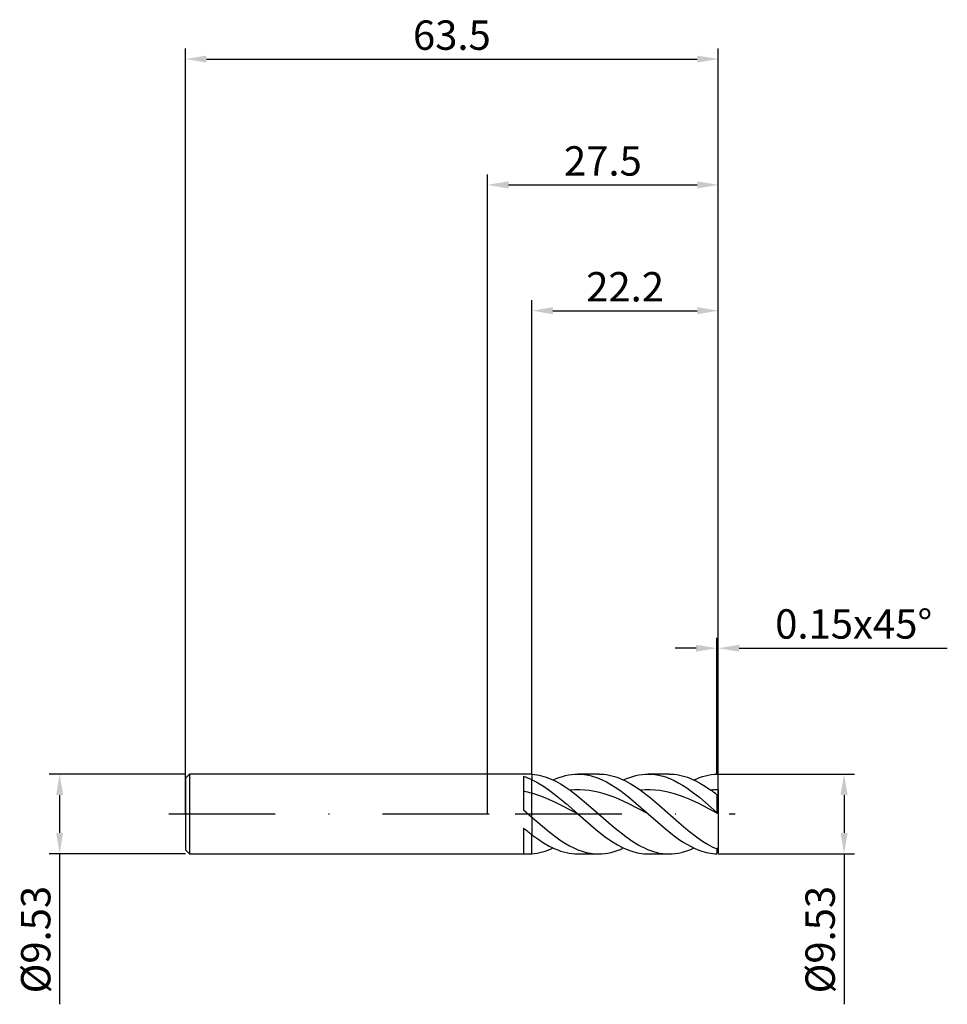
# Model space of a CAD drawing. Units: millimetres. Extents: x -56 to 55, y -23 to 95.
import ezdxf

# ---------------------------------------------------------------- set-up
doc = ezdxf.new("R2010")
doc.units = ezdxf.units.MM
doc.header["$PDMODE"] = 1
doc.linetypes.add('CENTER', pattern=[25.4, 12.7, -6.35, 0, -6.35])
doc.layers.get('DEFPOINTS').update_dxf_attribs({"linetype": 'CONTINUOUS'})
for name, color, linetype in [('1', 4, 'CONTINUOUS'), ('2', 7, 'CONTINUOUS'), ('4', 2, 'CENTER'), ('SK1', 4, 'CONTINUOUS'), ('SK2', 7, 'CONTINUOUS'), ('SK4', 2, 'CENTER')]:
    doc.layers.add(name, color=color, linetype=linetype)
doc.styles.add('SIMPLEX', font='simplex')
doc.dimstyles.get("Standard").update_dxf_attribs({"dimtxt": 3.5, "dimasz": 2.5, "dimexe": 1.25, "dimexo": 0, "dimtad": 1, "dimdsep": 46, "dimtxsty": 'SIMPLEX', "dimcen": 0, "dimazin": 2, "dimtfac": 1, "dimtofl": 0, "dimtmove": 0, "dimatfit": 3, "dimfxl": 1, "dimarcsym": 0})

# ---------------------------------------------------------------- blocks, each defined once
blk = doc.blocks.new('*D0')
at = {"layer": '2', "color": 0, "lineweight": -2}
for p, q in [((27.5, 4.76), (43.75, 4.76)), ((42.5, 2.26), (42.5, -2.26)), ((27.5, -4.76), (43.75, -4.76)), ((42.5, -4.76), (42.5, -22.69))]:
    blk.add_line(p, q, dxfattribs=at)
at = {"layer": '2', "color": 0}
for points in [[(42.92, 2.26), (42.08, 2.26), (42.5, 4.76)], [(42.08, -2.26), (42.92, -2.26), (42.5, -4.76)]]:
    blk.add_solid(points, dxfattribs=at)
at = {"layer": 'DEFPOINTS', "color": 0}
for p in [(27.5, 4.76), (27.5, -4.76), (42.5, -4.76)]:
    blk.add_point(p, dxfattribs=at)
at = {"layer": '2', "color": 0, "insert": (40.1, -14.98), "char_height": 3.5, "attachment_point": 5, "rotation": 90, "style": 'SIMPLEX'}
blk.add_mtext('%%c9.53', dxfattribs=at)
blk = doc.blocks.new('*D1')
at = {"layer": '2', "color": 0, "lineweight": -2}
for p, q in [((0, 0), (0, 76.25)), ((27.5, 0), (27.5, 76.25)), ((2.5, 75), (25, 75))]:
    blk.add_line(p, q, dxfattribs=at)
at = {"layer": '2', "color": 0}
for points in [[(2.5, 75.42), (2.5, 74.58), (0, 75)], [(25, 74.58), (25, 75.42), (27.5, 75)]]:
    blk.add_solid(points, dxfattribs=at)
at = {"layer": 'DEFPOINTS', "color": 0}
for p in [(27.5, 75), (0, 0), (27.5, 0)]:
    blk.add_point(p, dxfattribs=at)
at = {"layer": '2', "color": 0, "insert": (13.75, 77.4), "char_height": 3.5, "attachment_point": 5, "style": 'SIMPLEX'}
blk.add_mtext('27.5', dxfattribs=at)
blk = doc.blocks.new('*D2')
at = {"layer": '2', "color": 0, "lineweight": -2}
for p, q in [((5.3, 4.76), (5.3, 61.25)), ((27.5, 4.76), (27.5, 61.25)), ((7.8, 60), (25, 60))]:
    blk.add_line(p, q, dxfattribs=at)
at = {"layer": '2', "color": 0}
for points in [[(7.8, 60.42), (7.8, 59.58), (5.3, 60)], [(25, 59.58), (25, 60.42), (27.5, 60)]]:
    blk.add_solid(points, dxfattribs=at)
at = {"layer": 'DEFPOINTS', "color": 0}
for p in [(27.5, 60), (5.3, 4.76), (27.5, 4.76)]:
    blk.add_point(p, dxfattribs=at)
at = {"layer": '2', "color": 0, "insert": (16.4, 62.4), "char_height": 3.5, "attachment_point": 5, "style": 'SIMPLEX'}
blk.add_mtext('22.2', dxfattribs=at)
blk = doc.blocks.new('*D3')
at = {"layer": 'DEFPOINTS', "color": 0}
for p in [(-36, 4.76), (-51, -4.76), (-36, -4.76)]:
    blk.add_point(p, dxfattribs=at)
at = {"layer": 'SK2', "color": 0, "lineweight": -2}
for p, q in [((-36, 4.76), (-52.25, 4.76)), ((-51, 2.26), (-51, -2.26)), ((-36, -4.76), (-52.25, -4.76)), ((-51, -4.76), (-51, -22.69))]:
    blk.add_line(p, q, dxfattribs=at)
at = {"layer": 'SK2', "color": 0}
for points in [[(-50.58, 2.26), (-51.42, 2.26), (-51, 4.76)], [(-51.42, -2.26), (-50.58, -2.26), (-51, -4.76)]]:
    blk.add_solid(points, dxfattribs=at)
at = {"layer": 'SK2', "color": 0, "insert": (-53.4, -14.98), "char_height": 3.5, "attachment_point": 5, "rotation": 90, "style": 'SIMPLEX'}
blk.add_mtext('%%c9.53', dxfattribs=at)
blk = doc.blocks.new('*D4')
at = {"layer": 'DEFPOINTS', "color": 0}
for p in [(27.5, 90), (-36, 0), (27.5, 0)]:
    blk.add_point(p, dxfattribs=at)
at = {"layer": 'SK2', "color": 0, "lineweight": -2}
for p, q in [((-36, 0), (-36, 91.25)), ((27.5, 0), (27.5, 91.25)), ((-33.5, 90), (25, 90))]:
    blk.add_line(p, q, dxfattribs=at)
at = {"layer": 'SK2', "color": 0}
for points in [[(-33.5, 90.42), (-33.5, 89.58), (-36, 90)], [(25, 89.58), (25, 90.42), (27.5, 90)]]:
    blk.add_solid(points, dxfattribs=at)
at = {"layer": 'SK2', "color": 0, "insert": (-4.25, 92.4), "char_height": 3.5, "attachment_point": 5, "style": 'SIMPLEX'}
blk.add_mtext('63.5', dxfattribs=at)
blk = doc.blocks.new('*D5')
at = {"layer": '2', "color": 0, "lineweight": -2}
for p, q in [((27.35, 4.76), (27.35, 21.01)), ((27.5, 4.76), (27.5, 21.01)), ((24.85, 19.76), (22.35, 19.76)), ((30, 19.76), (54.8, 19.76))]:
    blk.add_line(p, q, dxfattribs=at)
at = {"layer": '2', "color": 0}
for points in [[(24.85, 19.35), (24.85, 20.18), (27.35, 19.76)], [(30, 20.18), (30, 19.35), (27.5, 19.76)]]:
    blk.add_solid(points, dxfattribs=at)
at = {"layer": 'DEFPOINTS', "color": 0}
for p in [(27.5, 19.76), (27.35, 4.76), (27.5, 4.76)]:
    blk.add_point(p, dxfattribs=at)
at = {"layer": '2', "color": 0, "insert": (43.65, 22.2), "char_height": 3.5, "attachment_point": 5, "style": 'SIMPLEX'}
blk.add_mtext('0.15x45°', dxfattribs=at)

msp = doc.modelspace()

# ---------------------------------------------------------------- linework, layer by layer
at = {"layer": '1'}
for p, q in [((4.86, 4.762), (0, 4.762)), ((5.3, 4.746), (5.3, 4.067)), ((4.3, 4.457), (4.3, 0.499)), ((5.3, 2.464), (5.3, 4.067)), ((5.3, -0.392), (5.3, 2.464)), ((4.3, 0.499), (5.3, -0.392)), ((5.3, -0.392), (5.3, -2.479)), ((4.3, -1.679), (4.3, -4.736)), ((5.3, -4.746), (5.3, -2.479)), ((0, -4.763), (4.86, -4.763)), ((4.86, -4.763), (4.86, -4.763)), ((4.86, -4.763), (4.86, -4.763))]:
    msp.add_line(p, q, dxfattribs=at)
at = {"layer": '1', "color": 1}
for p, q in [((5.3, 4.746), (5.583, 4.719)), ((5.3, 4.746), (5.3, 4.067)), ((5.583, 4.719), (5.867, 4.678)), ((9.66, 4.661), (10.029, 4.717)), ((10.029, 4.717), (10.398, 4.751)), ((10.398, 4.751), (10.767, 4.762)), ((13.252, 4.762), (10.767, 4.762)), ((10.767, 4.762), (11.029, 4.757)), ((11.029, 4.757), (11.291, 4.74)), ((11.291, 4.74), (11.554, 4.711)), ((11.554, 4.711), (11.816, 4.671)), ((13.252, 4.762), (13.563, 4.754)), ((13.563, 4.754), (13.874, 4.73)), ((13.874, 4.73), (14.185, 4.69)), ((18.051, 4.661), (18.42, 4.717)), ((18.42, 4.717), (18.789, 4.751)), ((18.789, 4.751), (19.159, 4.762)), ((21.643, 4.762), (19.159, 4.762)), ((19.159, 4.762), (19.415, 4.757)), ((19.415, 4.757), (19.67, 4.741)), ((19.67, 4.741), (19.926, 4.713)), ((19.926, 4.713), (20.182, 4.675)), ((21.643, 4.762), (21.954, 4.754)), ((21.954, 4.754), (22.265, 4.73)), ((22.265, 4.73), (22.576, 4.69)), ((26.318, 4.636), (26.662, 4.697)), ((26.662, 4.697), (27.006, 4.738)), ((27.006, 4.738), (27.35, 4.759)), ((27.5, 4.612), (27.35, 4.759)), ((5.3, 4.067), (5.642, 3.9)), ((5.3, 2.464), (5.3, 4.067)), ((5.642, 3.9), (5.983, 3.717)), ((5.867, 4.678), (6.15, 4.624)), ((5.983, 3.717), (6.667, 3.307)), ((6.15, 4.624), (6.434, 4.557)), ((6.434, 4.557), (6.717, 4.478)), ((6.717, 4.478), (7.001, 4.385)), ((7.001, 4.385), (7.284, 4.281)), ((7.284, 4.281), (7.568, 4.164)), ((7.568, 4.164), (8.135, 3.896)), ((7.814, 4.053), (8.183, 4.216)), ((8.135, 3.896), (8.702, 3.583)), ((8.183, 4.216), (8.552, 4.359)), ((8.552, 4.359), (8.921, 4.481)), ((8.702, 3.583), (9.268, 3.231)), ((8.921, 4.481), (9.29, 4.582)), ((9.29, 4.582), (9.66, 4.661)), ((11.816, 4.671), (12.078, 4.62)), ((12.078, 4.62), (12.34, 4.557)), ((12.34, 4.557), (12.603, 4.484)), ((12.603, 4.484), (12.865, 4.4)), ((12.865, 4.4), (13.127, 4.305)), ((13.127, 4.305), (13.652, 4.085)), ((13.652, 4.085), (14.176, 3.825)), ((14.176, 3.825), (14.701, 3.529)), ((14.185, 4.69), (14.496, 4.634)), ((14.496, 4.634), (14.807, 4.562)), ((14.701, 3.529), (15.225, 3.198)), ((14.807, 4.562), (15.117, 4.475)), ((15.117, 4.475), (15.428, 4.373)), ((15.428, 4.373), (15.739, 4.255)), ((15.739, 4.255), (16.05, 4.124)), ((16.05, 4.124), (16.361, 3.978)), ((16.205, 4.053), (16.574, 4.216)), ((16.361, 3.978), (16.983, 3.647)), ((16.574, 4.216), (16.943, 4.359)), ((16.943, 4.359), (17.313, 4.481)), ((16.983, 3.647), (17.605, 3.267)), ((17.313, 4.481), (17.682, 4.582)), ((17.682, 4.582), (18.051, 4.661)), ((20.182, 4.675), (20.438, 4.626)), ((20.438, 4.626), (20.694, 4.567)), ((20.694, 4.567), (20.95, 4.497)), ((20.95, 4.497), (21.206, 4.417)), ((21.206, 4.417), (21.718, 4.226)), ((21.718, 4.226), (22.23, 3.997)), ((22.23, 3.997), (22.742, 3.73)), ((22.576, 4.69), (22.887, 4.634)), ((22.742, 3.73), (23.254, 3.43)), ((22.887, 4.634), (23.198, 4.562)), ((23.198, 4.562), (23.509, 4.475)), ((23.509, 4.475), (23.82, 4.373)), ((23.82, 4.373), (24.131, 4.255)), ((24.131, 4.255), (24.442, 4.124)), ((24.442, 4.124), (24.753, 3.978)), ((24.597, 4.053), (24.941, 4.206)), ((24.753, 3.978), (25.375, 3.647)), ((24.941, 4.206), (25.285, 4.341)), ((25.285, 4.341), (25.629, 4.458)), ((25.375, 3.647), (25.997, 3.267)), ((25.629, 4.458), (25.973, 4.557)), ((25.973, 4.557), (26.318, 4.636)), ((27.5, 2.886), (27.5, 4.612)), ((5.3, -0.392), (5.3, 2.464)), ((5.983, 2.253), (5.3, 2.464)), ((6.667, 3.307), (7.35, 2.843)), ((7.35, 2.843), (8.034, 2.332)), ((9.268, 3.231), (9.835, 2.842)), ((10.418, 2.88), (9.835, 2.842)), ((9.835, 2.842), (10.573, 2.289)), ((11.001, 2.883), (10.418, 2.88)), ((11.583, 2.852), (11.001, 2.883)), ((12.166, 2.788), (11.583, 2.852)), ((12.749, 2.69), (12.166, 2.788)), ((13.332, 2.56), (12.749, 2.69)), ((13.914, 2.4), (13.332, 2.56)), ((14.497, 2.211), (13.914, 2.4)), ((15.225, 3.198), (15.75, 2.837)), ((15.75, 2.837), (16.798, 2.036)), ((17.605, 3.267), (18.227, 2.842)), ((18.806, 2.88), (18.227, 2.842)), ((18.227, 2.842), (19.367, 1.968)), ((19.386, 2.883), (18.806, 2.88)), ((19.966, 2.853), (19.386, 2.883)), ((20.545, 2.789), (19.966, 2.853)), ((21.125, 2.693), (20.545, 2.789)), ((21.704, 2.565), (21.125, 2.693)), ((22.284, 2.406), (21.704, 2.565)), ((22.863, 2.219), (22.284, 2.406)), ((23.254, 3.43), (23.766, 3.098)), ((23.766, 3.098), (24.278, 2.738)), ((24.278, 2.738), (25.302, 1.945)), ((25.997, 3.267), (26.618, 2.842)), ((27.5, 2.886), (27.5, 2.207)), ((6.667, 2.004), (5.983, 2.253)), ((8.034, 1.413), (6.667, 2.004)), ((8.034, 2.332), (9.4, 1.205)), ((10.767, 0), (8.034, 1.413)), ((9.4, 1.205), (10.767, 0)), ((10.573, 2.289), (12.049, 1.063)), ((15.08, 1.996), (14.497, 2.211)), ((15.662, 1.757), (15.08, 1.996)), ((16.828, 1.22), (15.662, 1.757)), ((16.798, 2.036), (19.159, 0)), ((19.159, 0), (16.828, 1.22)), ((19.367, 1.968), (20.508, 1.005)), ((23.443, 2.007), (22.863, 2.219)), ((24.023, 1.77), (23.443, 2.007)), ((25.182, 1.238), (24.023, 1.77)), ((27.5, 0.027), (25.182, 1.238)), ((25.302, 1.945), (27.35, 0.178)), ((27.35, 2.294), (27.35, 0.178)), ((27.5, 2.207), (27.5, 0.043)), ((12.049, 1.063), (15.001, -1.532)), ((20.508, 1.005), (22.788, -1.013)), ((27.5, 0.043), (27.35, 0.178)), ((27.5, 0.027), (27.5, 0.043)), ((27.5, 0.027), (27.5, -4.05)), ((5.3, -0.392), (7.288, -2.09)), ((5.3, -0.392), (5.3, -2.479)), ((10.767, 0), (12.865, -1.823)), ((19.159, 0), (21.206, -1.781)), ((22.788, -1.013), (23.929, -1.976)), ((7.288, -2.09), (8.282, -2.846)), ((12.865, -1.823), (13.914, -2.646)), ((15.001, -1.532), (16.477, -2.704)), ((21.206, -1.781), (22.23, -2.59)), ((23.929, -1.976), (25.069, -2.849)), ((5.3, -2.479), (5.983, -2.977)), ((5.3, -4.746), (5.3, -2.479)), ((5.983, -2.977), (6.667, -3.427)), ((6.667, -3.427), (7.35, -3.821)), ((8.282, -2.846), (8.779, -3.188)), ((8.779, -3.188), (9.276, -3.503)), ((9.276, -3.503), (9.773, -3.788)), ((13.914, -2.646), (14.438, -3.021)), ((14.438, -3.021), (14.963, -3.368)), ((14.963, -3.368), (15.487, -3.681)), ((16.477, -2.704), (17.215, -3.218)), ((17.215, -3.218), (17.953, -3.671)), ((22.23, -2.59), (22.742, -2.961)), ((22.742, -2.961), (23.254, -3.304)), ((23.254, -3.304), (23.766, -3.617)), ((25.069, -2.849), (25.639, -3.239)), ((25.639, -3.239), (26.21, -3.593)), ((5.614, -4.715), (5.928, -4.668)), ((5.928, -4.668), (6.243, -4.604)), ((6.243, -4.604), (6.557, -4.524)), ((6.557, -4.524), (6.871, -4.429)), ((6.871, -4.429), (7.185, -4.319)), ((7.185, -4.319), (7.499, -4.193)), ((7.35, -3.821), (7.692, -3.995)), ((7.499, -4.193), (7.814, -4.053)), ((7.692, -3.995), (8.034, -4.153)), ((8.034, -4.153), (8.375, -4.293)), ((8.375, -4.293), (8.717, -4.416)), ((8.717, -4.416), (9.059, -4.521)), ((9.059, -4.521), (9.4, -4.607)), ((9.4, -4.607), (9.742, -4.675)), ((9.742, -4.675), (10.084, -4.724)), ((9.773, -3.788), (10.27, -4.04)), ((10.27, -4.04), (10.767, -4.257)), ((10.767, -4.257), (11.264, -4.437)), ((11.264, -4.437), (11.512, -4.512)), ((11.512, -4.512), (11.761, -4.578)), ((11.761, -4.578), (12.009, -4.634)), ((12.009, -4.634), (12.258, -4.68)), ((12.258, -4.68), (12.506, -4.716)), ((13.99, -4.717), (14.359, -4.661)), ((14.359, -4.661), (14.728, -4.582)), ((14.728, -4.582), (15.098, -4.481)), ((15.098, -4.481), (15.467, -4.359)), ((15.467, -4.359), (15.836, -4.216)), ((15.487, -3.681), (16.012, -3.96)), ((15.836, -4.216), (16.205, -4.053)), ((16.012, -3.96), (16.536, -4.2)), ((16.536, -4.2), (17.061, -4.4)), ((17.061, -4.4), (17.323, -4.484)), ((17.323, -4.484), (17.585, -4.557)), ((17.585, -4.557), (17.847, -4.62)), ((17.847, -4.62), (18.11, -4.671)), ((17.953, -3.671), (18.322, -3.872)), ((18.11, -4.671), (18.372, -4.711)), ((18.322, -3.872), (18.691, -4.054)), ((18.691, -4.054), (19.06, -4.217)), ((19.06, -4.217), (19.429, -4.359)), ((19.429, -4.359), (19.798, -4.481)), ((19.798, -4.481), (20.167, -4.582)), ((20.167, -4.582), (20.536, -4.661)), ((20.536, -4.661), (20.905, -4.717)), ((22.382, -4.717), (22.751, -4.661)), ((22.751, -4.661), (23.12, -4.582)), ((23.12, -4.582), (23.489, -4.481)), ((23.489, -4.481), (23.858, -4.359)), ((23.766, -3.617), (24.278, -3.897)), ((23.858, -4.359), (24.227, -4.216)), ((24.227, -4.216), (24.597, -4.053)), ((24.278, -3.897), (24.79, -4.141)), ((24.79, -4.141), (25.302, -4.347)), ((25.302, -4.347), (25.558, -4.435)), ((25.558, -4.435), (25.814, -4.513)), ((25.814, -4.513), (26.07, -4.581)), ((26.07, -4.581), (26.326, -4.638)), ((26.21, -3.593), (26.78, -3.905)), ((26.326, -4.638), (26.582, -4.685)), ((26.582, -4.685), (26.838, -4.72)), ((26.78, -3.905), (27.35, -4.174)), ((27.5, -4.05), (27.35, -4.174)), ((27.35, -4.174), (27.35, -4.759)), ((27.5, -4.612), (27.35, -4.759)), ((27.5, -4.05), (27.5, -4.612)), ((5.3, -4.746), (5.614, -4.715)), ((10.084, -4.724), (10.425, -4.753)), ((10.425, -4.753), (10.767, -4.763)), ((10.767, -4.763), (13.252, -4.763)), ((12.506, -4.716), (12.755, -4.742)), ((12.755, -4.742), (13.003, -4.757)), ((13.003, -4.757), (13.252, -4.763)), ((13.252, -4.763), (13.621, -4.751)), ((13.621, -4.751), (13.99, -4.717)), ((18.372, -4.711), (18.634, -4.74)), ((18.634, -4.74), (18.896, -4.757)), ((18.896, -4.757), (19.159, -4.763)), ((19.159, -4.763), (21.643, -4.763)), ((20.905, -4.717), (21.274, -4.751)), ((21.274, -4.751), (21.643, -4.763)), ((21.643, -4.763), (22.012, -4.751)), ((22.012, -4.751), (22.382, -4.717)), ((26.838, -4.72), (27.094, -4.745)), ((27.094, -4.745), (27.35, -4.759))]:
    msp.add_line(p, q, dxfattribs=at)
at = {"layer": '1'}
for centre, radius, start, end in [((4.86, -1.248), 6.011, 85.80234, 89.99706), ((1.837, -3.323), 8.16, 64.89224, 72.43496), ((2.029, -9.128), 12.045, 74.24184, 79.13134), ((23.202, 20.912), 29.456, 230.08039, 232.5717), ((4.861, 1.27), 6.033, 264.66008, 269.98489), ((4.86, 1.247), 6.01, 270.00263, 274.19803)]:
    msp.add_arc(centre, radius, start, end, dxfattribs=at)
at = {"layer": '1', "color": 1}
for centre, radius, start, end in [((27.551, -7.071), 9.957, 90.29616, 95.37707), ((14.187, -14.503), 21.34, 51.9165, 54.37153), ((29.309, 5.496), 3.754, 238.53361, 241.18143)]:
    msp.add_arc(centre, radius, start, end, dxfattribs=at)
at = {"layer": '4'}
msp.add_line((3.3, 0), (29.5, 0), dxfattribs=at)
at = {"layer": 'SK1'}
for p, q in [((-35.524, 4.762), (-36, 4.286)), ((0, 4.762), (-35.524, 4.762)), ((-35.524, 4.762), (-35.524, 4.758)), ((-35.524, 4.758), (-35.524, 4.335)), ((-36, 4.286), (-36, 4.282)), ((-36, 4.282), (-36, 3.902)), ((-36, 3.902), (-36, -4.286)), ((-35.524, 4.335), (-35.524, -4.763)), ((-36, -4.286), (-35.524, -4.763)), ((-35.524, -4.763), (0, -4.763))]:
    msp.add_line(p, q, dxfattribs=at)
at = {"layer": 'SK4'}
for p, q in [((-38, 0), (5.3, 0)), ((3.3, 0), (29.5, 0))]:
    msp.add_line(p, q, dxfattribs=at)

# ---------------------------------------------------------------- dimensions: what is measured, and where the dimension line sits
at = {"layer": '2'}
for base, p1, p2, picture, middle in [((27.5, 75), (0, 0), (27.5, 0), '*D1', (13.75, 77.398)), ((27.5, 60), (5.3, 4.762), (27.5, 4.762), '*D2', (16.4, 62.398))]:
    dim = msp.add_linear_dim(base=base, p1=p1, p2=p2, dimstyle='STANDARD', dxfattribs=at)
    dim.commit()
    dim.dimension.update_dxf_attribs({"geometry": picture, "text_midpoint": middle})
dim = msp.add_linear_dim(base=(27.5, 19.762), p1=(27.35, 4.762), p2=(27.5, 4.762), text='0.15x45°', dimstyle='STANDARD', dxfattribs=at)
dim.commit()
dim.dimension.update_dxf_attribs({"geometry": '*D5', "text_midpoint": (43.651, 22.201)})
dim = msp.add_linear_dim(base=(42.5, -4.763), p1=(27.5, 4.762), p2=(27.5, -4.763), angle=90, text='%%c<>', dimstyle='STANDARD', dxfattribs=at)
dim.commit()
dim.dimension.update_dxf_attribs({"geometry": '*D0', "text_midpoint": (40.102, -14.977)})
at = {"layer": 'SK2'}
dim = msp.add_linear_dim(base=(27.5, 90), p1=(-36, 0), p2=(27.5, 0), dimstyle='STANDARD', dxfattribs=at)
dim.commit()
dim.dimension.update_dxf_attribs({"geometry": '*D4', "text_midpoint": (-4.25, 92.398)})
dim = msp.add_linear_dim(base=(-51, -4.763), p1=(-36, 4.762), p2=(-36, -4.763), angle=90, text='%%c<>', dimstyle='STANDARD', dxfattribs=at)
dim.commit()
dim.dimension.update_dxf_attribs({"geometry": '*D3', "text_midpoint": (-53.398, -14.977)})

doc.saveas('drawing.dxf')
